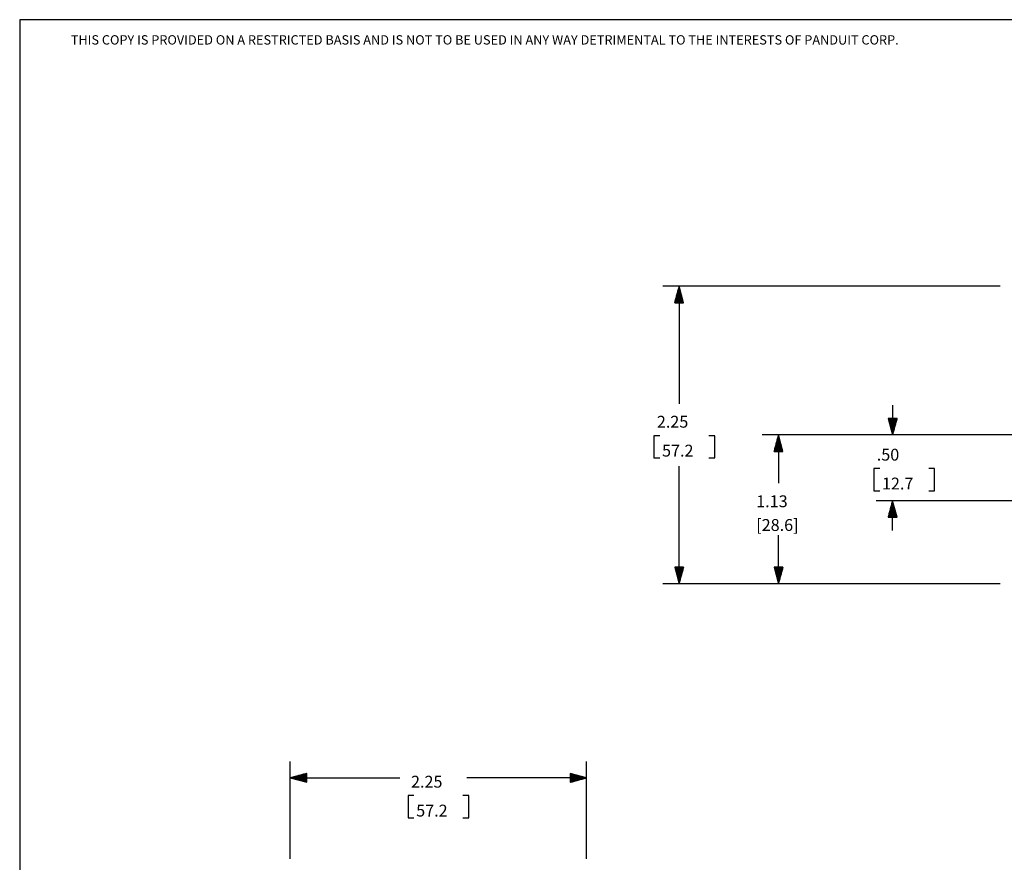
# Paper-space layout 'Layout1' of a CAD drawing. Extents: x 0.6 to 21.6, y 0.4 to 16.3.
# Drawn here: x 0.6 to 8.1, y 9.9 to 16.3 of the extents above; entities that cross this region are included whole.
import ezdxf

# ---------------------------------------------------------------- set-up
doc = ezdxf.new("R2010")
doc.units = 0
doc.header["$MEASUREMENT"] = 0
doc.layers.add('1', color=7, linetype='Continuous')
doc.styles.add('blockfont', font='simplex.shx')

psp = doc.layouts.get("Layout1")

# ---------------------------------------------------------------- linework, layer by layer
at = {"layer": '1', "color": 18, "linetype": 'Continuous'}
for p, q in [((21.616798, 16.27273), (0.633067, 16.27273)), ((0.633067, 16.27273), (0.633067, 0.440085)), ((8.077193, 14.249009), (5.514677, 14.249009)), ((5.639677, 14.249009), (5.606184, 14.124009)), ((5.628677, 14.124009), (5.628677, 14.207956)), ((5.630677, 14.124009), (5.630677, 14.215421)), ((5.632677, 14.124009), (5.632677, 14.222885)), ((5.634677, 14.124009), (5.634677, 14.23035)), ((5.636677, 14.124009), (5.636677, 14.237813)), ((5.638677, 14.124009), (5.638677, 14.245277)), ((5.639677, 14.249009), (5.639677, 13.35673)), ((5.673171, 14.124009), (5.639677, 14.249009)), ((5.640677, 14.124009), (5.640677, 14.245277)), ((5.642677, 14.124009), (5.642677, 14.237813)), ((5.644677, 14.124009), (5.644677, 14.23035)), ((5.646677, 14.124009), (5.646677, 14.222885)), ((5.648677, 14.124009), (5.648677, 14.215421)), ((5.650677, 14.124009), (5.650677, 14.207956)), ((5.608677, 14.124009), (5.608677, 14.133316)), ((5.610677, 14.124009), (5.610677, 14.140779)), ((5.612677, 14.124009), (5.612677, 14.148244)), ((5.614677, 14.124009), (5.614677, 14.155708)), ((5.616677, 14.124009), (5.616677, 14.163172)), ((5.618677, 14.124009), (5.618677, 14.170636)), ((5.620677, 14.124009), (5.620677, 14.178101)), ((5.622677, 14.124009), (5.622677, 14.185564)), ((5.624677, 14.124009), (5.624677, 14.193028)), ((5.626677, 14.124009), (5.626677, 14.200493)), ((5.652677, 14.124009), (5.652677, 14.200493)), ((5.654677, 14.124009), (5.654677, 14.193028)), ((5.656677, 14.124009), (5.656677, 14.185564)), ((5.658677, 14.124009), (5.658677, 14.178101)), ((5.660677, 14.124009), (5.660677, 14.170636)), ((5.662677, 14.124009), (5.662677, 14.163172)), ((5.664677, 14.124009), (5.664677, 14.155708)), ((5.666677, 14.124009), (5.666677, 14.148244)), ((5.668677, 14.124009), (5.668677, 14.140779)), ((5.670677, 14.124009), (5.670677, 14.133316)), ((5.606184, 14.124009), (5.673171, 14.124009)), ((5.606677, 14.124009), (5.606677, 14.125852)), ((5.606677, 14.124009), (5.606677, 14.125852)), ((5.672677, 14.124009), (5.672677, 14.125852)), ((5.672677, 14.124009), (5.672677, 14.125852)), ((7.260288, 13.344854), (7.260288, 13.119855)), ((7.293781, 13.244855), (7.226794, 13.244855)), ((7.226794, 13.244855), (7.260288, 13.119855)), ((7.227288, 13.244855), (7.227288, 13.243012)), ((7.227288, 13.244855), (7.227288, 13.243012)), ((7.229288, 13.244855), (7.229288, 13.235548)), ((7.231287, 13.244855), (7.231287, 13.228084)), ((7.233287, 13.244855), (7.233287, 13.22062)), ((7.235288, 13.244855), (7.235288, 13.213156)), ((7.237288, 13.244855), (7.237288, 13.205691)), ((7.239287, 13.244855), (7.239287, 13.198228)), ((7.241288, 13.244855), (7.241288, 13.190763)), ((7.243288, 13.244855), (7.243288, 13.183299)), ((7.245287, 13.244855), (7.245287, 13.175836)), ((7.247288, 13.244855), (7.247288, 13.168371)), ((7.249288, 13.244855), (7.249288, 13.160907)), ((7.251287, 13.244855), (7.251287, 13.153443)), ((7.253287, 13.244855), (7.253287, 13.145979)), ((7.255288, 13.244855), (7.255288, 13.138515)), ((7.257288, 13.244855), (7.257288, 13.131051)), ((7.259287, 13.244855), (7.259287, 13.123587)), ((7.260288, 13.119855), (7.293781, 13.244855)), ((7.261288, 13.244855), (7.261288, 13.123587)), ((7.263288, 13.244855), (7.263288, 13.131051)), ((7.265287, 13.244855), (7.265287, 13.138515)), ((7.267288, 13.244855), (7.267288, 13.145979)), ((7.269288, 13.244855), (7.269288, 13.153443)), ((7.271287, 13.244855), (7.271287, 13.160907)), ((7.273288, 13.244855), (7.273288, 13.168371)), ((7.275288, 13.244855), (7.275288, 13.175836)), ((7.277287, 13.244855), (7.277287, 13.183299)), ((7.279287, 13.244855), (7.279287, 13.190763)), ((7.281288, 13.244855), (7.281288, 13.198228)), ((7.283288, 13.244855), (7.283288, 13.205691)), ((7.285287, 13.244855), (7.285287, 13.213156)), ((7.287288, 13.244855), (7.287288, 13.22062)), ((7.289288, 13.244855), (7.289288, 13.228084)), ((7.291287, 13.244855), (7.291287, 13.235548)), ((7.293288, 13.244855), (7.293288, 13.243012)), ((7.293288, 13.244855), (7.293288, 13.243012)), ((5.493052, 13.114229), (5.448052, 13.114229)), ((5.448052, 13.114229), (5.448052, 12.945479)), ((5.910052, 13.114229), (5.865052, 13.114229)), ((5.910052, 12.945479), (5.910052, 13.114229)), ((9.827193, 13.119855), (6.269208, 13.119855)), ((6.394208, 13.119855), (6.360715, 12.994855)), ((6.385209, 12.994855), (6.385209, 13.086267)), ((6.387208, 12.994855), (6.387208, 13.09373)), ((6.389208, 12.994855), (6.389208, 13.101194)), ((6.391208, 12.994855), (6.391208, 13.108659)), ((6.393209, 12.994855), (6.393209, 13.116122)), ((6.394208, 13.119855), (6.394208, 12.752777)), ((6.427702, 12.994855), (6.394208, 13.119855)), ((6.395208, 12.994855), (6.395208, 13.116122)), ((6.397208, 12.994855), (6.397208, 13.108659)), ((6.399209, 12.994855), (6.399209, 13.101194)), ((6.401208, 12.994855), (6.401208, 13.09373)), ((6.403208, 12.994855), (6.403208, 13.086267)), ((9.827193, 13.119855), (7.135288, 13.119855)), ((6.365209, 12.994855), (6.365209, 13.011625)), ((6.367208, 12.994855), (6.367208, 13.01909)), ((6.369208, 12.994855), (6.369208, 13.026553)), ((6.371208, 12.994855), (6.371208, 13.034018)), ((6.373209, 12.994855), (6.373209, 13.041482)), ((6.375208, 12.994855), (6.375208, 13.048945)), ((6.377208, 12.994855), (6.377208, 13.05641)), ((6.379209, 12.994855), (6.379209, 13.063874)), ((6.381208, 12.994855), (6.381208, 13.071338)), ((6.383208, 12.994855), (6.383208, 13.078802)), ((6.405209, 12.994855), (6.405209, 13.078802)), ((6.407208, 12.994855), (6.407208, 13.071338)), ((6.409208, 12.994855), (6.409208, 13.063874)), ((6.411209, 12.994855), (6.411209, 13.05641)), ((6.413208, 12.994855), (6.413208, 13.048945)), ((6.415208, 12.994855), (6.415208, 13.041482)), ((6.417208, 12.994855), (6.417208, 13.034018)), ((6.419209, 12.994855), (6.419209, 13.026553)), ((6.421208, 12.994855), (6.421208, 13.01909)), ((6.423208, 12.994855), (6.423208, 13.011625)), ((5.448052, 12.945479), (5.493052, 12.945479)), ((5.865052, 12.945479), (5.910052, 12.945479)), ((6.360715, 12.994855), (6.427702, 12.994855)), ((6.361208, 12.994855), (6.361208, 12.996696)), ((6.361208, 12.994855), (6.361208, 12.996696)), ((6.363208, 12.994855), (6.363208, 13.004161)), ((6.425209, 12.994855), (6.425209, 13.004161)), ((6.427208, 12.994855), (6.427208, 12.996696)), ((6.427208, 12.994855), (6.427208, 12.996696)), ((5.639677, 11.9907), (5.639677, 12.882979)), ((7.162694, 12.864229), (7.117694, 12.864229)), ((7.117694, 12.864229), (7.117694, 12.695479)), ((7.579694, 12.864229), (7.534694, 12.864229)), ((7.579694, 12.695479), (7.579694, 12.864229)), ((7.117694, 12.695479), (7.162694, 12.695479)), ((7.534694, 12.695479), (7.579694, 12.695479)), ((9.827193, 12.619855), (7.135288, 12.619855)), ((7.260288, 12.619855), (7.226794, 12.494855)), ((7.245287, 12.494855), (7.245287, 12.563874)), ((7.247288, 12.494855), (7.247288, 12.571338)), ((7.249288, 12.494855), (7.249288, 12.578802)), ((7.251287, 12.494855), (7.251287, 12.586267)), ((7.253287, 12.494855), (7.253287, 12.59373)), ((7.255288, 12.494855), (7.255288, 12.601194)), ((7.257288, 12.494855), (7.257288, 12.608659)), ((7.259287, 12.494855), (7.259287, 12.616122)), ((7.260288, 12.394855), (7.260288, 12.619855)), ((7.293781, 12.494855), (7.260288, 12.619855)), ((7.261288, 12.494855), (7.261288, 12.616122)), ((7.263288, 12.494855), (7.263288, 12.608659)), ((7.265287, 12.494855), (7.265287, 12.601194)), ((7.267288, 12.494855), (7.267288, 12.59373)), ((7.269288, 12.494855), (7.269288, 12.586267)), ((7.271287, 12.494855), (7.271287, 12.578802)), ((7.273288, 12.494855), (7.273288, 12.571338)), ((7.275288, 12.494855), (7.275288, 12.563874)), ((7.226794, 12.494855), (7.293781, 12.494855)), ((7.227288, 12.494855), (7.227288, 12.496696)), ((7.227288, 12.494855), (7.227288, 12.496696)), ((7.229288, 12.494855), (7.229288, 12.504161)), ((7.231287, 12.494855), (7.231287, 12.511625)), ((7.233287, 12.494855), (7.233287, 12.51909)), ((7.235288, 12.494855), (7.235288, 12.526553)), ((7.237288, 12.494855), (7.237288, 12.534018)), ((7.239287, 12.494855), (7.239287, 12.541482)), ((7.241288, 12.494855), (7.241288, 12.548945)), ((7.243288, 12.494855), (7.243288, 12.55641)), ((7.277287, 12.494855), (7.277287, 12.55641)), ((7.279287, 12.494855), (7.279287, 12.548945)), ((7.281288, 12.494855), (7.281288, 12.541482)), ((7.283288, 12.494855), (7.283288, 12.534018)), ((7.285287, 12.494855), (7.285287, 12.526553)), ((7.287288, 12.494855), (7.287288, 12.51909)), ((7.289288, 12.494855), (7.289288, 12.511625)), ((7.291287, 12.494855), (7.291287, 12.504161)), ((7.293288, 12.494855), (7.293288, 12.496696)), ((7.293288, 12.494855), (7.293288, 12.496696)), ((6.394208, 11.9907), (6.394208, 12.357778)), ((5.673171, 12.1157), (5.606184, 12.1157)), ((5.606184, 12.1157), (5.639677, 11.9907)), ((5.606677, 12.1157), (5.606677, 12.113857)), ((5.606677, 12.1157), (5.606677, 12.113857)), ((5.608677, 12.1157), (5.608677, 12.106394)), ((5.610677, 12.1157), (5.610677, 12.098929)), ((5.612677, 12.1157), (5.612677, 12.091465)), ((5.614677, 12.1157), (5.614677, 12.084002)), ((5.616677, 12.1157), (5.616677, 12.076537)), ((5.618677, 12.1157), (5.618677, 12.069073)), ((5.620677, 12.1157), (5.620677, 12.061609)), ((5.622677, 12.1157), (5.622677, 12.054145)), ((5.624677, 12.1157), (5.624677, 12.04668)), ((5.626677, 12.1157), (5.626677, 12.039217)), ((5.628677, 12.1157), (5.628677, 12.031753)), ((5.630677, 12.1157), (5.630677, 12.024288)), ((5.632677, 12.1157), (5.632677, 12.016824)), ((5.634677, 12.1157), (5.634677, 12.00936)), ((5.636677, 12.1157), (5.636677, 12.001896)), ((5.638677, 12.1157), (5.638677, 11.994431)), ((5.639677, 11.9907), (5.673171, 12.1157)), ((5.640677, 12.1157), (5.640677, 11.994431)), ((5.642677, 12.1157), (5.642677, 12.001896)), ((5.644677, 12.1157), (5.644677, 12.00936)), ((5.646677, 12.1157), (5.646677, 12.016824)), ((5.648677, 12.1157), (5.648677, 12.024288)), ((5.650677, 12.1157), (5.650677, 12.031753)), ((5.652677, 12.1157), (5.652677, 12.039217)), ((5.654677, 12.1157), (5.654677, 12.04668)), ((5.656677, 12.1157), (5.656677, 12.054145)), ((5.658677, 12.1157), (5.658677, 12.061609)), ((5.660677, 12.1157), (5.660677, 12.069073)), ((5.662677, 12.1157), (5.662677, 12.076537)), ((5.664677, 12.1157), (5.664677, 12.084002)), ((5.666677, 12.1157), (5.666677, 12.091465)), ((5.668677, 12.1157), (5.668677, 12.098929)), ((5.670677, 12.1157), (5.670677, 12.106394)), ((5.672677, 12.1157), (5.672677, 12.113857)), ((5.672677, 12.1157), (5.672677, 12.113857)), ((6.427702, 12.1157), (6.360715, 12.1157)), ((6.360715, 12.1157), (6.394208, 11.9907)), ((6.361208, 12.1157), (6.361208, 12.113857)), ((6.361208, 12.1157), (6.361208, 12.113857)), ((6.363208, 12.1157), (6.363208, 12.106394)), ((6.365209, 12.1157), (6.365209, 12.098929)), ((6.367208, 12.1157), (6.367208, 12.091465)), ((6.369208, 12.1157), (6.369208, 12.084002)), ((6.371208, 12.1157), (6.371208, 12.076537)), ((6.373209, 12.1157), (6.373209, 12.069073)), ((6.375208, 12.1157), (6.375208, 12.061609)), ((6.377208, 12.1157), (6.377208, 12.054145)), ((6.379209, 12.1157), (6.379209, 12.04668)), ((6.381208, 12.1157), (6.381208, 12.039217)), ((6.383208, 12.1157), (6.383208, 12.031753)), ((6.385209, 12.1157), (6.385209, 12.024288)), ((6.387208, 12.1157), (6.387208, 12.016824)), ((6.389208, 12.1157), (6.389208, 12.00936)), ((6.391208, 12.1157), (6.391208, 12.001896)), ((6.393209, 12.1157), (6.393209, 11.994431)), ((6.394208, 11.9907), (6.427702, 12.1157)), ((6.395208, 12.1157), (6.395208, 11.994431)), ((6.397208, 12.1157), (6.397208, 12.001896)), ((6.399209, 12.1157), (6.399209, 12.00936)), ((6.401208, 12.1157), (6.401208, 12.016824)), ((6.403208, 12.1157), (6.403208, 12.024288)), ((6.405209, 12.1157), (6.405209, 12.031753)), ((6.407208, 12.1157), (6.407208, 12.039217)), ((6.409208, 12.1157), (6.409208, 12.04668)), ((6.411209, 12.1157), (6.411209, 12.054145)), ((6.413208, 12.1157), (6.413208, 12.061609)), ((6.415208, 12.1157), (6.415208, 12.069073)), ((6.417208, 12.1157), (6.417208, 12.076537)), ((6.419209, 12.1157), (6.419209, 12.084002)), ((6.421208, 12.1157), (6.421208, 12.091465)), ((6.423208, 12.1157), (6.423208, 12.098929)), ((6.425209, 12.1157), (6.425209, 12.106394)), ((6.427208, 12.1157), (6.427208, 12.113857)), ((6.427208, 12.1157), (6.427208, 12.113857)), ((8.077193, 11.9907), (5.514677, 11.9907)), ((8.077193, 11.9907), (6.269208, 11.9907)), ((2.687613, 9.90149), (2.687613, 10.641224)), ((4.937613, 9.90149), (4.937613, 10.641224)), ((2.812613, 10.549718), (2.687613, 10.516224)), ((2.812613, 10.541224), (2.780915, 10.541224)), ((2.812613, 10.543224), (2.788379, 10.543224)), ((2.812613, 10.545224), (2.795843, 10.545224)), ((2.812613, 10.547224), (2.803307, 10.547224)), ((2.812613, 10.549224), (2.810771, 10.549224)), ((2.812613, 10.549224), (2.810771, 10.549224)), ((2.812613, 10.482731), (2.812613, 10.549718)), ((4.937613, 10.516224), (4.812613, 10.549718)), ((4.812613, 10.549718), (4.812613, 10.482731)), ((4.812613, 10.549224), (4.814456, 10.549224)), ((4.812613, 10.549224), (4.814456, 10.549224)), ((4.812613, 10.547224), (4.82192, 10.547224)), ((4.812613, 10.545224), (4.829384, 10.545224)), ((4.812613, 10.543224), (4.836848, 10.543224)), ((4.812613, 10.541224), (4.844312, 10.541224)), ((2.687613, 10.516224), (3.519113, 10.516224)), ((2.687613, 10.516224), (2.812613, 10.482731)), ((2.812613, 10.517224), (2.691345, 10.517224)), ((2.812613, 10.515224), (2.691345, 10.515224)), ((2.812613, 10.519224), (2.698809, 10.519224)), ((2.812613, 10.513224), (2.698809, 10.513224)), ((2.812613, 10.521224), (2.706274, 10.521224)), ((2.812613, 10.511224), (2.706274, 10.511224)), ((2.812613, 10.523224), (2.713738, 10.523224)), ((2.812613, 10.509224), (2.713738, 10.509224)), ((2.812613, 10.525224), (2.721202, 10.525224)), ((2.812613, 10.507224), (2.721202, 10.507224)), ((2.812613, 10.527225), (2.728666, 10.527225)), ((2.812613, 10.505224), (2.728666, 10.505224)), ((2.812613, 10.529224), (2.73613, 10.529224)), ((2.812613, 10.503224), (2.73613, 10.503224)), ((2.812613, 10.531224), (2.743594, 10.531224)), ((2.812613, 10.501225), (2.743594, 10.501225)), ((2.812613, 10.533224), (2.751058, 10.533224)), ((2.812613, 10.499224), (2.751058, 10.499224)), ((2.812613, 10.535224), (2.758522, 10.535224)), ((2.812613, 10.497224), (2.758522, 10.497224)), ((2.812613, 10.537224), (2.765986, 10.537224)), ((2.812613, 10.495224), (2.765986, 10.495224)), ((2.812613, 10.539224), (2.77345, 10.539224)), ((2.812613, 10.493224), (2.77345, 10.493224)), ((2.812613, 10.491224), (2.780915, 10.491224)), ((2.812613, 10.489224), (2.788379, 10.489224)), ((2.812613, 10.487225), (2.795843, 10.487225)), ((2.812613, 10.485224), (2.803307, 10.485224)), ((2.812613, 10.483224), (2.810771, 10.483224)), ((2.812613, 10.483224), (2.810771, 10.483224)), ((4.937613, 10.516224), (4.027363, 10.516224)), ((4.812613, 10.539224), (4.851776, 10.539224)), ((4.812613, 10.537224), (4.85924, 10.537224)), ((4.812613, 10.535224), (4.866704, 10.535224)), ((4.812613, 10.533224), (4.874168, 10.533224)), ((4.812613, 10.531224), (4.881632, 10.531224)), ((4.812613, 10.529224), (4.889097, 10.529224)), ((4.812613, 10.527225), (4.896561, 10.527225)), ((4.812613, 10.525224), (4.904025, 10.525224)), ((4.812613, 10.523224), (4.911489, 10.523224)), ((4.812613, 10.521224), (4.918953, 10.521224)), ((4.812613, 10.519224), (4.926417, 10.519224)), ((4.812613, 10.517224), (4.933881, 10.517224)), ((4.812613, 10.482731), (4.937613, 10.516224)), ((4.812613, 10.515224), (4.933881, 10.515224)), ((4.812613, 10.513224), (4.926417, 10.513224)), ((4.812613, 10.511224), (4.918953, 10.511224)), ((4.812613, 10.509224), (4.911489, 10.509224)), ((4.812613, 10.507224), (4.904025, 10.507224)), ((4.812613, 10.505224), (4.896561, 10.505224)), ((4.812613, 10.503224), (4.889097, 10.503224)), ((4.812613, 10.501225), (4.881632, 10.501225)), ((4.812613, 10.499224), (4.874168, 10.499224)), ((4.812613, 10.497224), (4.866704, 10.497224)), ((4.812613, 10.495224), (4.85924, 10.495224)), ((4.812613, 10.493224), (4.851776, 10.493224)), ((4.812613, 10.491224), (4.844312, 10.491224)), ((4.812613, 10.489224), (4.836848, 10.489224)), ((4.812613, 10.487225), (4.829384, 10.487225)), ((4.812613, 10.485224), (4.82192, 10.485224)), ((4.812613, 10.483224), (4.814456, 10.483224)), ((4.812613, 10.483224), (4.814456, 10.483224)), ((3.626613, 10.381224), (3.581613, 10.381224)), ((3.581613, 10.381224), (3.581613, 10.212474)), ((4.043613, 10.381224), (3.998613, 10.381224)), ((4.043613, 10.212474), (4.043613, 10.381224)), ((3.581613, 10.212474), (3.626613, 10.212474)), ((3.998613, 10.212474), (4.043613, 10.212474))]:
    psp.add_line(p, q, dxfattribs=at)

# ---------------------------------------------------------------- texts
at = {"layer": '1', "color": 18, "linetype": 'Continuous', "attachment_point": 7, "line_spacing_factor": 0.903614, "style": 'blockfont'}
for s, insert, char_height in [('\\W01.000;\\Fsimplex.shx;THIS COPY IS PROVIDED ON A RESTRICTED BASIS AND IS NOT TO BE USED IN ANY WAY DETRIMENTAL TO THE INTERESTS OF PANDUIT CORP.', (1.02105, 16.084047), 0.070866), ('\\W01.000;\\Fsimplex.shx;2.25', (5.470552, 13.175167), 0.09), ('\\W01.000;\\Fsimplex.shx;57.2', (5.509927, 12.955792), 0.09), ('\\W01.000;\\Fsimplex.shx;.50', (7.140194, 12.925167), 0.09), ('\\W01.000;\\Fsimplex.shx;12.7', (7.179569, 12.705792), 0.09), ('\\W01.000;\\Fsimplex.shx;1.13', (6.225083, 12.571215), 0.09), ('\\W01.000;\\Fsimplex.shx;[28.6]', (6.225083, 12.391214), 0.09), ('\\W01.000;\\Fsimplex.shx;2.25', (3.604113, 10.442162), 0.09), ('\\W01.000;\\Fsimplex.shx;57.2', (3.643488, 10.222787), 0.09)]:
    psp.add_mtext(s, dxfattribs=dict(at, insert=insert, char_height=char_height))

doc.saveas('drawing.dxf')
